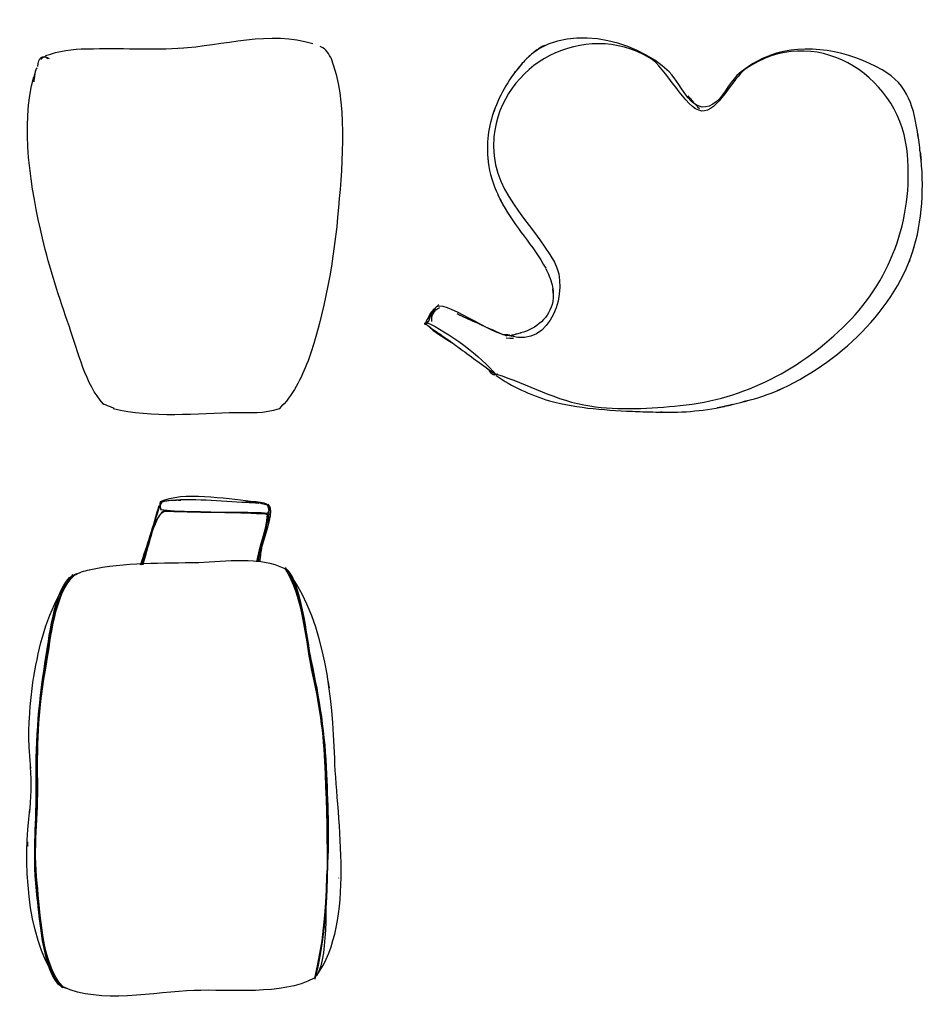
# Model space of a CAD drawing. Units: inches. Extents: x -102 to 85, y -57 to 147.
import ezdxf

# ---------------------------------------------------------------- set-up
doc = ezdxf.new("R2010")
doc.units = ezdxf.units.IN
doc.header["$MEASUREMENT"] = 0

msp = doc.modelspace()

# ---------------------------------------------------------------- linework, layer by layer
for points in [[(-98.51, 136.83), (-98.54, 136.83)], [(-97.81, 138.44), (-97.82, 138.43)], [(38.54, 128.28), (37.74, 129.13)], [(38.19, 128.66), (38.56, 128.27)], [(8.2, 88.29), (8.18, 88.21)], [(8.3, 89.14), (8.2, 88.29)], [(-18.42, 83.82), (-18.4, 83.82)], [(-18.4, 83.82), (-18.18, 83.83)], [(-17.54, 84.11), (-17.7, 84.09)], [(-17.12, 85.65), (-17.43, 85.13)], [(-18.37, 83.62), (-18.37, 83.62)], [(-0.66, 80.61), (-1.44, 80.72)], [(-0.9, 81.33), (-0.91, 81.33)], [(-0.82, 81.33), (-0.82, 81.33)], [(0.04, 80.6), (-0.67, 80.61)], [(-0.42, 81.12), (0.06, 81.23)], [(-0.21, 81.17), (0.06, 81.24)], [(-4.58, 73.95), (-4.58, 73.95)], [(-4.52, 73.76), (-4.52, 73.77)], [(47.33, 67.45), (48.28, 67.68)], [(47.76, 67.57), (48.52, 67.79)], [(47.85, 67.6), (48.49, 67.77)], [(48.11, 67.67), (48.45, 67.76)], [(-72.22, 46.95), (-72.19, 46.96)], [(-70.72, 47.11), (-69.83, 47.12)], [(-53.19, 46.55), (-53.55, 46.58)], [(-50.62, 45.96), (-50.8, 46.05)], [(-50.58, 45.96), (-50.75, 46.03)], [(-51.4, 44.27), (-52.09, 44.33)], [(-52.07, 44.33), (-51.4, 44.27)], [(-50.96, 44.11), (-51.44, 44.28)], [(-51.4, 44.27), (-50.85, 44.1)], [(-50.85, 44.1), (-50.96, 44.11)], [(-90.94, 31.55), (-90.95, 31.54)], [(-90.78, 31.66), (-90.76, 31.67)], [(-36.17, -31.14), (-36.17, -31.26)]]:
    msp.add_lwpolyline(points)
for points, knots in [([(-3.5, 73.26), (2.97, 71.2), (8.89, 67.66), (15.89, 66.63), (21.97, 65.73), (28.47, 66.11), (34.57, 66.71), (48.03, 68.02), (59.62, 74.28), (69.09, 83.71), (78.63, 93.2), (83.16, 106.74), (81.49, 120.02), (79.52, 135.59), (62.06, 146.26), (48.03, 136.41), (45.57, 134.68), (42.25, 127.42), (39.03, 127.75), (35.78, 128.09), (31.52, 136.89), (28.24, 138.8), (14.72, 146.69), (-2.52, 137.6), (-4, 122.4), (-5.07, 111.28), (3.69, 105.13), (8.55, 96.41), (11.74, 90.67), (7.83, 78.47), (-0.6, 81.18), (-0.67, 81.23), (-0.74, 81.28), (-0.82, 81.33)], [0, 0, 0, 0, 1, 1, 1, 2, 2, 2, 3, 3, 3, 4, 4, 4, 5, 5, 5, 6, 6, 6, 7, 7, 7, 8, 8, 8, 9, 9, 9, 10, 10, 10, 11, 11, 11, 11]), ([(54.56, 139.73), (51.51, 138.83), (48.67, 137.25), (46.34, 135.11), (44.69, 133.59), (43.28, 130.22), (41.37, 129.15), (36.91, 126.65), (35.24, 132.96), (32.29, 135.86), (25.29, 142.74), (9.71, 146.47), (2.33, 138.14)], [0, 0, 0, 0, 1, 1, 1, 2, 2, 2, 3, 3, 3, 4, 4, 4, 4]), ([(83.9, 122.37), (82.98, 128.43), (81.93, 133.17), (76.4, 136.28), (69.62, 140.09), (60.59, 142.13), (53.14, 139.25)], [0, 0, 0, 0, 1, 1, 1, 2, 2, 2, 2]), ([(-37.8, 138.84), (-34.26, 129.8), (-35.38, 117.41), (-36.18, 107.8), (-37.08, 97.13), (-39.02, 85.81), (-42.53, 75.78)], [0, 0, 0, 0, 1, 1, 1, 2, 2, 2, 2]), ([(-84.9, 67.09), (-88.6, 71.06), (-90.12, 77.92), (-91.93, 83.03), (-94.05, 89.06), (-96.04, 95.15), (-97.5, 101.4), (-99.82, 111.34), (-102.21, 124.95), (-99.28, 134.87)], [0, 0, 0, 0, 1, 1, 1, 2, 2, 2, 3, 3, 3, 3]), ([(82.68, 98.42), (84.82, 104.99), (85.14, 112.19), (84.33, 119.01), (84.37, 118.53), (84.42, 118.05), (84.47, 117.57), (84.41, 118.21), (84.34, 118.85), (84.27, 119.49)], [0, 0, 0, 0, 1, 1, 1, 2, 2, 2, 3, 3, 3, 3]), ([(8.04, 91.75), (8.16, 91.17), (8.25, 90.59), (8.3, 89.99), (8.27, 90.29), (8.24, 90.59), (8.21, 90.89), (8.29, 90.28), (8.31, 89.67), (8.29, 89.06)], [0, 0, 0, 0, 1, 1, 1, 2, 2, 2, 3, 3, 3, 3]), ([(-13.92, 80.64), (-13.58, 80.4), (-13.24, 80.15), (-12.91, 79.91), (-13.18, 80.1), (-13.45, 80.3), (-13.72, 80.5), (-12.73, 79.78), (-11.74, 79.06), (-10.75, 78.34)], [0, 0, 0, 0, 1, 1, 1, 2, 2, 2, 3, 3, 3, 3]), ([(29.59, 65.37), (34.35, 65.19), (39.09, 65.54), (43.75, 66.55), (43.25, 66.45), (42.75, 66.35), (42.26, 66.25), (43.28, 66.47), (44.31, 66.69), (45.34, 66.92), (44.84, 66.8), (44.33, 66.68), (43.83, 66.57), (45.41, 66.91), (46.97, 67.32), (48.51, 67.79)], [0, 0, 0, 0, 1, 1, 1, 2, 2, 2, 3, 3, 3, 4, 4, 4, 5, 5, 5, 5]), ([(-73.08, 46.81), (-68.46, 49.04), (-59.48, 47.44), (-54.43, 46.91), (-50.97, 46.55), (-50.54, 46.97), (-50.66, 43.42), (-50.77, 40.47), (-52.47, 37.34), (-52.86, 34.34)], [0, 0, 0, 0, 1, 1, 1, 2, 2, 2, 3, 3, 3, 3]), ([(-72.66, 46.78), (-71.42, 47.13), (-70.12, 47.22), (-68.83, 47.11), (-69.16, 47.11), (-69.49, 47.12), (-69.82, 47.12)], [0, 0, 0, 0, 1, 1, 1, 2, 2, 2, 2]), ([(-54.44, 46.64), (-54.72, 46.66), (-55.07, 46.67), (-55.36, 46.69), (-54.49, 46.65), (-53.56, 46.57), (-52.74, 46.51), (-52.72, 46.51), (-52.72, 46.51), (-52.74, 46.51), (-52.74, 46.51), (-52.72, 46.51), (-52.72, 46.51)], [0, 0, 0, 0, 1, 1, 1, 2, 2, 2, 3, 3, 3, 4, 4, 4, 4]), ([(-47.48, 33.04), (-43.99, 31.67), (-42.71, 17.56), (-41.93, 14.08), (-40.13, 6.08), (-38.97, -1.52), (-38.66, -9.67), (-38.39, -16.75), (-38.04, -23.59), (-38.65, -30.7), (-39.02, -35.09), (-38.1, -49.28), (-41.23, -51.98)], [0, 0, 0, 0, 1, 1, 1, 2, 2, 2, 3, 3, 3, 4, 4, 4, 4]), ([(-47.31, 32.92), (-43.56, 27.52), (-43.01, 17.29), (-41.56, 10.93), (-39.98, 4.03), (-39.18, -2.6), (-38.95, -9.64), (-38.49, -23.43), (-37.78, -38.52), (-41.18, -51.95)], [0, 0, 0, 0, 1, 1, 1, 2, 2, 2, 3, 3, 3, 3]), ([(-41.01, -52.15), (-37.69, -38.65), (-38.24, -23.54), (-38.77, -9.68), (-39.04, -2.63), (-39.84, 4.03), (-41.4, 10.95), (-42.85, 17.38), (-43.37, 27.67), (-47.14, 33.13)], [0, 0, 0, 0, 1, 1, 1, 2, 2, 2, 3, 3, 3, 3]), ([(-92.55, -54.09), (-97.3, -53.44), (-98.13, -38.86), (-98.58, -35.38), (-99.66, -27.01), (-98.66, -19.52), (-98.79, -11.33), (-98.93, -2.26), (-98.23, 5.99), (-96.71, 14.97), (-96.09, 18.64), (-94.82, 31.02), (-90.35, 31.88)], [0, 0, 0, 0, 1, 1, 1, 2, 2, 2, 3, 3, 3, 4, 4, 4, 4]), ([(-91.19, 31.71), (-95.24, 27.27), (-95.8, 18.9), (-96.87, 13.15), (-98.4, 4.84), (-98.72, -2.89), (-98.66, -11.29), (-98.61, -18.07), (-99.66, -24.29), (-98.91, -31.22), (-98.23, -37.53), (-98.1, -49.18), (-93.38, -53.97)], [0, 0, 0, 0, 1, 1, 1, 2, 2, 2, 3, 3, 3, 4, 4, 4, 4]), ([(-93.22, -53.75), (-97.71, -49.2), (-97.92, -38.26), (-98.61, -32.25), (-99.44, -24.94), (-98.34, -18.34), (-98.48, -11.19), (-98.63, -2.84), (-98.25, 4.84), (-96.69, 13.1), (-95.66, 18.58), (-95.11, 27.77), (-90.78, 31.66)], [0, 0, 0, 0, 1, 1, 1, 2, 2, 2, 3, 3, 3, 4, 4, 4, 4]), ([(-40.67, -51.42), (-32.71, -40.03), (-36.46, -19.6), (-36.98, -6.39), (-37.48, 6.46), (-38.82, 21.11), (-46.22, 31.77)], [0, 0, 0, 0, 1, 1, 1, 2, 2, 2, 2]), ([(-100.21, -17.98), (-99.82, -14.71), (-99.76, -11.44), (-99.96, -8.15), (-99.85, -9.64), (-100.21, -4.76), (-100.27, -3.48), (-100.34, -1.69), (-100.33, 0.09), (-100.21, 1.88), (-100, 5.19), (-99.66, 8.51), (-99.07, 11.77), (-97.97, 17.9), (-96.2, 24.44), (-92.75, 29.54)], [0, 0, 0, 0, 1, 1, 1, 2, 2, 2, 3, 3, 3, 4, 4, 4, 5, 5, 5, 5]), ([(-41.22, -51.97), (-47.92, -55.55), (-58.67, -54.24), (-66.11, -54.51), (-74.1, -54.8), (-85.74, -57.37), (-93.22, -53.75)], [0, 0, 0, 0, 1, 1, 1, 2, 2, 2, 2])]:
    msp.add_open_spline(points, degree=3, knots=knots)
for points in [[(-69.1, 140.77), (-60.31, 141.33), (-50.12, 144.56), (-41.51, 141.74)], [(-88.16, 140.64), (-81.51, 140.87), (-74.89, 140.41), (-68.24, 140.83)], [(-37.8, 138.84), (-38.41, 140.1), (-39.19, 140.89), (-40, 141.11)], [(6.47, 141.37), (6.02, 141.12), (5.58, 140.86), (5.14, 140.6)], [(-98.46, 137), (-98.3, 138.8), (-97.58, 139.56), (-96.14, 138.66)], [(-96.41, 138.59), (-96.92, 139.05), (-97.41, 139.01), (-97.81, 138.44)], [(-96.89, 139.2), (-96.53, 139.36), (-96.17, 139.49), (-95.8, 139.58)], [(-95.83, 139.57), (-93.09, 140.46), (-90.15, 140.68), (-87.3, 140.67)], [(3.13, 138.96), (2.61, 138.45), (2.11, 137.91), (1.63, 137.35)], [(2.97, 138.81), (2.79, 138.65), (2.63, 138.47), (2.47, 138.28)], [(3.92, 139.69), (3.63, 139.44), (3.34, 139.17), (3.06, 138.9)], [(4.91, 140.45), (4.64, 140.26), (4.38, 140.05), (4.12, 139.84)], [(-98.66, 136.72), (-98.97, 136.36), (-99.33, 134.93), (-99.31, 133.83)], [(1.48, 137.17), (-1.08, 134.19), (-3.05, 130.74), (-4.24, 127.01)], [(2.32, 138.12), (1.72, 137.48), (1.15, 136.81), (0.61, 136.12)], [(1.24, 136.9), (1.28, 136.95), (1.32, 137.01), (1.37, 137.06)], [(1.84, 137.59), (1.95, 137.73), (2.06, 137.86), (2.18, 137.99)], [(-98.76, 136.63), (-99.07, 135.92), (-99.22, 135.13), (-99.19, 134.33)], [(0.27, 135.67), (0.36, 135.79), (0.45, 135.92), (0.54, 136.04)], [(37.84, 129.03), (37.3, 129.64), (36.76, 130.26), (36.23, 130.89)], [(-3.91, 127.97), (-5.15, 124.59), (-5.63, 120.95), (-5.22, 117.37)], [(84.3, 119.25), (84.16, 120.56), (83.99, 121.87), (83.77, 123.17)], [(-5.28, 118.04), (-5.09, 115.7), (-4.48, 113.4), (-3.55, 111.24)], [(-3.81, 111.91), (-3.6, 111.34), (-3.36, 110.78), (-3.1, 110.23)], [(-3.21, 110.48), (-3.02, 110.06), (-2.81, 109.63), (-2.6, 109.22)], [(-2.79, 109.59), (-2.56, 109.12), (-2.32, 108.65), (-2.06, 108.19)], [(-2.19, 108.44), (0.35, 103.73), (4.21, 99.88), (6.72, 95.16)], [(54.69, 69.82), (67.16, 75.21), (79.47, 86.75), (83.14, 99.92)], [(82.11, 96.81), (82.07, 96.71), (82.03, 96.6), (81.99, 96.5)], [(6.73, 95.15), (7.22, 94.23), (7.73, 92.89), (8.04, 91.74)], [(-0.8, 81.2), (-4.15, 81.01), (-14.65, 89.18), (-16.19, 86.92)], [(8.2, 88.31), (7.51, 84.88), (4.82, 82.69), (1.52, 81.76)], [(-16.34, 86.76), (-16.98, 86.18), (-17.47, 85.44), (-17.77, 84.63)], [(-15.47, 87.59), (-16.41, 86.83), (-17.3, 85.25), (-17.54, 84.11)], [(-16.06, 87.01), (-16.51, 86.61), (-16.89, 86.11), (-17.17, 85.57)], [(-16.87, 84.17), (-16.99, 85.46), (-16.4, 86.51), (-15.23, 87.04)], [(-16.07, 87), (-16.12, 86.95), (-16.17, 86.9), (-16.21, 86.85)], [(-15.78, 87.26), (-15.9, 87.19), (-16.02, 87.09), (-16.1, 86.97)], [(-15.7, 87.3), (-15.72, 87.29), (-15.74, 87.28), (-15.76, 87.27)], [(-15.7, 87.29), (-15.64, 87.33), (-15.58, 87.36), (-15.51, 87.39)], [(-15.47, 87.59), (-15.5, 87.63), (-15.53, 87.65), (-15.57, 87.66)], [(-15.48, 87.41), (-15.49, 87.41), (-15.5, 87.41), (-15.5, 87.4)], [(-18.31, 83.83), (-18.4, 83.54), (-18.19, 83.58), (-17.88, 83.73)], [(-18.4, 83.82), (-18.36, 83.81), (-18.32, 83.81), (-18.27, 83.81)], [(-17.53, 84.11), (-17.79, 84.04), (-18.04, 83.94), (-18.27, 83.81)], [(-17.47, 85.07), (-17.77, 84.71), (-18.01, 84.28), (-18.15, 83.85)], [(-18.13, 83.63), (-18.03, 83.69), (-17.92, 83.75), (-17.82, 83.82)], [(-17.65, 83.87), (-17.72, 83.83), (-17.78, 83.79), (-17.85, 83.75)], [(-17.75, 83.85), (-14.06, 82.29), (-6.16, 76.63), (-3.69, 73.14)], [(-17.13, 85.61), (-17.27, 85.39), (-17.41, 85.18), (-17.54, 84.96)], [(-10.29, 85.09), (-10.73, 85.29), (-11.17, 85.5), (-11.6, 85.7)], [(-7.52, 83.83), (-8.72, 84.38), (-9.92, 84.92), (-11.12, 85.47)], [(-2.09, 81.41), (-4.08, 82.26), (-6.05, 83.17), (-8.03, 84.06)], [(-18.37, 83.62), (-18.27, 83.6), (-18.12, 83.57), (-18.02, 83.56)], [(-18.08, 83.65), (-17.32, 83.01), (-16.49, 82.4), (-15.65, 81.86)], [(-17.86, 83.42), (-16.32, 81.89), (-14.35, 80.8), (-12.52, 79.63)], [(-15.96, 82.07), (-15.46, 81.73), (-14.97, 81.38), (-14.48, 81.03)], [(1.65, 81.8), (1.33, 81.7), (1.01, 81.61), (0.69, 81.52)], [(-15.02, 81.42), (-14.61, 81.13), (-14.2, 80.84), (-13.79, 80.55)], [(-1.23, 81.11), (-1.57, 81.21), (-1.91, 81.33), (-2.23, 81.47)], [(-1.32, 81.39), (-1.52, 81.36), (-1.73, 81.35), (-1.95, 81.36)], [(-1.36, 81.4), (-1.22, 81.37), (-1.07, 81.34), (-0.92, 81.3)], [(-0.92, 81.32), (-1.05, 81.36), (-1.19, 81.38), (-1.33, 81.4)], [(-0.76, 81.29), (-0.88, 81.38), (-0.95, 81.34), (-0.95, 81.15)], [(-0.92, 81.33), (-0.87, 81.3), (-0.83, 81.25), (-0.8, 81.2)], [(0.08, 81.36), (-0.16, 81.31), (-0.4, 81.25), (-0.64, 81.2)], [(0.75, 81.53), (0.5, 81.47), (0.25, 81.41), (0.01, 81.34)], [(-11.41, 78.83), (-10.19, 77.94), (-8.98, 77.05), (-7.75, 76.16)], [(-42.52, 75.84), (-43.94, 72.48), (-45.58, 68.7), (-48.51, 66.07)], [(-7.92, 76.28), (-6.93, 75.57), (-5.19, 74.28), (-4.5, 73.75)], [(-5.15, 74.25), (-4.75, 73.37), (-4.08, 72.91), (-3.31, 73.2)], [(-4.64, 73.52), (-4.38, 73.27), (-4.02, 73.12), (-3.69, 73.14)], [(-4.48, 73.74), (-4.26, 73.55), (-3.99, 73.41), (-3.71, 73.34)], [(-4.46, 73.72), (-4.42, 73.69), (-4.42, 73.69), (-4.46, 73.72)], [(-3.56, 72.97), (-0.3, 70.66), (3.53, 68.95), (7.53, 67.7)], [(-3.5, 73.26), (-3.48, 73.18), (-3.48, 73.09), (-3.5, 73.01)], [(-3.31, 73.2), (-3.3, 73.25), (-3.29, 73.29), (-3.31, 73.34)], [(47.29, 67.43), (49.69, 67.98), (52.04, 68.7), (54.31, 69.65)], [(53.78, 69.44), (54.46, 69.71), (55.12, 69.99), (55.78, 70.3)], [(7.53, 67.7), (13.46, 66.09), (19.67, 65.74), (25.78, 65.49)], [(-84.47, 66.86), (-85.54, 67.33), (-84.96, 67.1), (-82.73, 66.18)], [(-57.26, 65.21), (-65.39, 65.13), (-74.89, 63.99), (-82.83, 66.07)], [(-48.51, 66.07), (-51.44, 64.97), (-54.63, 65.21), (-57.68, 65.21)], [(24.74, 65.54), (26.13, 65.46), (27.53, 65.41), (28.92, 65.39)], [(28.3, 65.4), (29.1, 65.38), (29.9, 65.36), (30.71, 65.36)], [(30.57, 65.36), (30.92, 65.35), (30.92, 65.35), (30.58, 65.36)], [(-72.18, 46.96), (-72.17, 46.97), (-72.15, 46.98), (-72.13, 46.98)], [(-72.03, 46.99), (-66.54, 47.64), (-60.66, 46.93), (-55.15, 46.68)], [(-71.55, 47.06), (-71.53, 47.07), (-71.51, 47.07), (-71.49, 47.07)], [(-71.53, 47.07), (-71.49, 47.07), (-71.49, 47.07), (-71.53, 47.07)], [(-50.64, 45.96), (-51.27, 46.14), (-54.48, 47.11), (-52.73, 46.51)], [(-77.2, 33.7), (-75.76, 37.76), (-74.52, 41.85), (-73.34, 46.01)], [(-77.04, 33.71), (-75.57, 38.08), (-74.11, 42.75), (-72.92, 46.93)], [(-76.92, 33.72), (-76.1, 36.17), (-74.25, 44.89), (-71.91, 44.84)], [(-73.08, 46.81), (-73.23, 46.28), (-73.21, 45.71), (-73.03, 45.18)], [(-72.91, 45.16), (-73.18, 45.78), (-73.11, 46.39), (-72.65, 46.79)], [(-73.03, 45.18), (-65.73, 44.2), (-58.16, 44.94), (-50.8, 44.45)], [(-52.74, 46.51), (-53.54, 46.59), (-54.34, 46.65), (-55.14, 46.68)], [(-51.92, 37.94), (-51.36, 40.35), (-49.84, 43.4), (-50.31, 45.79)], [(-50.8, 44.45), (-50.56, 44.9), (-50.45, 45.12), (-50.8, 44.45)], [(-50.74, 46.02), (-50.59, 45.93), (-50.59, 45.93), (-50.74, 46.02)], [(-50.54, 44.95), (-50.33, 45.49), (-50.36, 46), (-50.73, 46.29)], [(-50.72, 46.01), (-50.61, 45.94), (-50.61, 45.94), (-50.72, 46.01)], [(-50.58, 45.96), (-50.43, 45.59), (-50.44, 45.18), (-50.61, 44.81)], [(-72.46, 44.86), (-74.54, 43.3), (-75.76, 36.57), (-76.73, 33.73)], [(-72.46, 44.86), (-71.5, 44.83), (-70.54, 44.8), (-69.59, 44.78)], [(-52.82, 44.36), (-58.63, 44.54), (-64.44, 44.64), (-70.25, 44.8)], [(-69.59, 44.78), (-63.75, 44.65), (-57.9, 44.61), (-52.07, 44.33)], [(-50.96, 44.11), (-51.11, 40.85), (-52.71, 37.66), (-53.14, 34.36)], [(-50.85, 44.1), (-51, 40.83), (-52.53, 37.64), (-52.95, 34.35)], [(-52.07, 44.33), (-52.9, 44.36), (-52.9, 44.36), (-52.07, 44.33)], [(-75.52, 38.52), (-75.61, 38.24), (-74.91, 40.39), (-75.52, 38.52)], [(-52.44, 34.3), (-52.36, 35.57), (-52.17, 36.84), (-51.89, 38.08)], [(-65.12, 34.22), (-59.48, 34.37), (-52.58, 35.61), (-47.31, 32.92)], [(-90.99, 31.52), (-90, 32.09), (-88.9, 32.48), (-87.78, 32.66)], [(-87.8, 32.66), (-80.54, 34.33), (-72.54, 34.02), (-65.14, 34.22)], [(-38.06, 8.23), (-38.14, 8.71), (-38.22, 9.2), (-38.3, 9.69)], [(-94.87, -51.95), (-100.88, -42.79), (-101.5, -27.67), (-100.09, -16.94)], [(-100.57, -23.67), (-100.57, -23.98), (-100.57, -24.29), (-100.56, -24.6)]]:
    msp.add_open_spline(points, degree=3)

doc.saveas('drawing.dxf')
